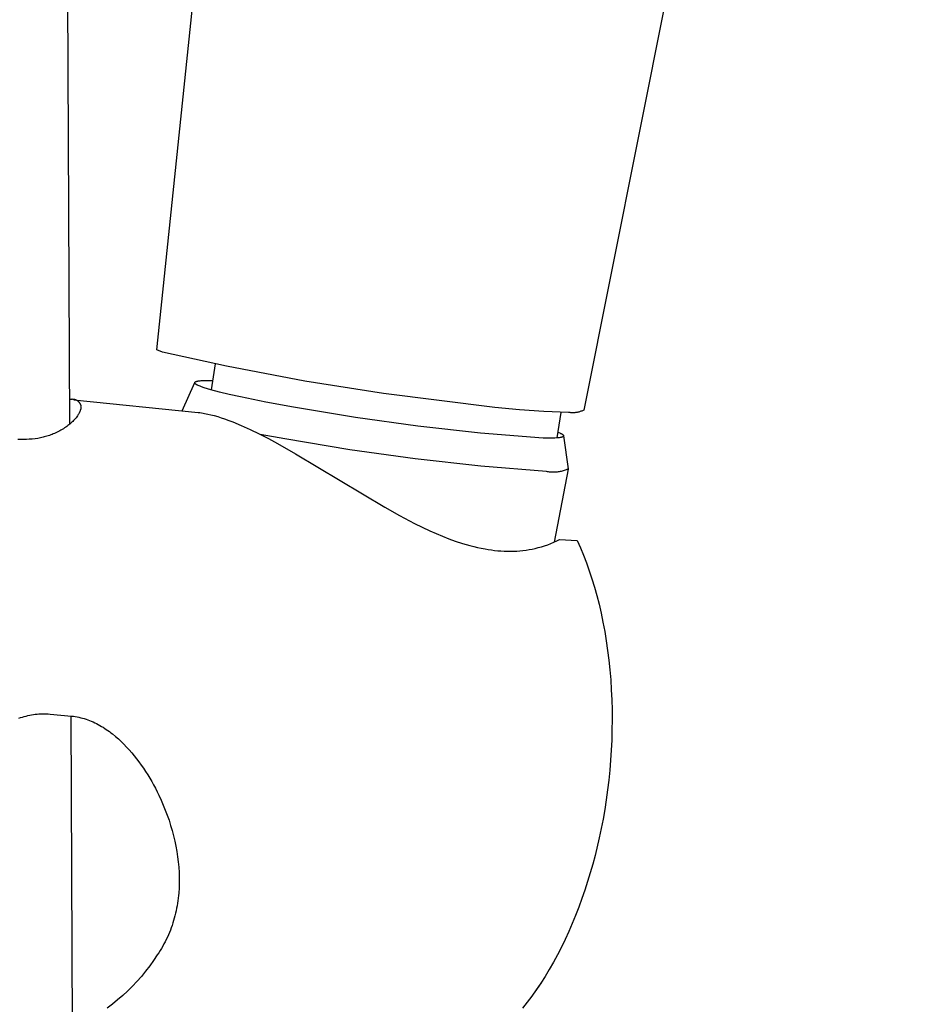
# Model space of a CAD drawing. Units: millimetres. Extents: x -619 to 448, y -1306 to 1417.
# Drawn here: x -548 to -499, y -870 to -816 of the extents above; entities that cross this region are included whole.
import ezdxf

# ---------------------------------------------------------------- set-up
doc = ezdxf.new("R2010")
doc.units = ezdxf.units.MM
doc.header["$MEASUREMENT"] = 0
doc.layers.add('Default', color=7, linetype='Continuous', true_color=0xffffff)

msp = doc.modelspace()

# ---------------------------------------------------------------- linework, layer by layer
at = {"layer": 'Default'}
for p, q in [((-546.458, -650.888), (-545.598, -838.013)), ((-540.817, -833.936), (-530.355, -733.344)), ((-498.946, -744.358), (-517.424, -837.226)), ((-540.501, -834.054), (-540.817, -833.936)), ((-536.989, -834.831), (-540.501, -834.054)), ((-537.821, -836.125), (-537.606, -834.701)), ((-532.706, -835.642), (-536.989, -834.831)), ((-539.433, -837.269), (-538.739, -835.719)), ((-538.74, -835.725), (-538.739, -835.721)), ((-538.739, -835.721), (-538.738, -835.717)), ((-538.738, -835.717), (-538.736, -835.714)), ((-538.736, -835.714), (-538.734, -835.71)), ((-538.734, -835.71), (-538.732, -835.707)), ((-538.732, -835.707), (-538.729, -835.703)), ((-538.729, -835.703), (-538.726, -835.7)), ((-538.726, -835.7), (-538.723, -835.696)), ((-538.723, -835.696), (-538.719, -835.693)), ((-538.719, -835.693), (-538.715, -835.69)), ((-538.715, -835.69), (-538.71, -835.687)), ((-538.71, -835.687), (-538.705, -835.684)), ((-538.705, -835.684), (-538.7, -835.681)), ((-538.7, -835.681), (-538.694, -835.678)), ((-538.694, -835.678), (-538.688, -835.675)), ((-538.688, -835.675), (-538.682, -835.672)), ((-538.682, -835.672), (-538.675, -835.669)), ((-538.675, -835.669), (-538.668, -835.666)), ((-538.668, -835.666), (-538.66, -835.664)), ((-538.66, -835.664), (-538.653, -835.661)), ((-538.653, -835.661), (-538.644, -835.658)), ((-538.644, -835.658), (-538.627, -835.654)), ((-538.627, -835.654), (-538.608, -835.649)), ((-538.608, -835.649), (-538.588, -835.644)), ((-538.588, -835.644), (-538.567, -835.64)), ((-538.567, -835.64), (-538.544, -835.636)), ((-538.544, -835.636), (-538.494, -835.629)), ((-538.494, -835.629), (-538.44, -835.622)), ((-538.44, -835.622), (-538.38, -835.617)), ((-538.38, -835.617), (-538.315, -835.612)), ((-538.315, -835.612), (-538.246, -835.608)), ((-538.246, -835.608), (-538.094, -835.603)), ((-538.094, -835.603), (-537.926, -835.601)), ((-537.926, -835.601), (-537.742, -835.603)), ((-528.399, -836.319), (-532.706, -835.642)), ((-538.74, -835.729), (-538.74, -835.725)), ((-538.74, -835.732), (-538.74, -835.729)), ((-538.74, -835.736), (-538.74, -835.732)), ((-538.739, -835.74), (-538.74, -835.736)), ((-538.738, -835.744), (-538.739, -835.74)), ((-538.737, -835.749), (-538.738, -835.744)), ((-538.735, -835.753), (-538.737, -835.749)), ((-538.733, -835.757), (-538.735, -835.753)), ((-538.73, -835.761), (-538.733, -835.757)), ((-538.727, -835.766), (-538.73, -835.761)), ((-538.723, -835.77), (-538.727, -835.766)), ((-538.72, -835.774), (-538.723, -835.77)), ((-538.715, -835.779), (-538.72, -835.774)), ((-538.711, -835.783), (-538.715, -835.779)), ((-538.706, -835.788), (-538.711, -835.783)), ((-538.7, -835.793), (-538.706, -835.788)), ((-538.694, -835.798), (-538.7, -835.793)), ((-538.688, -835.802), (-538.694, -835.798)), ((-538.682, -835.807), (-538.688, -835.802)), ((-538.675, -835.812), (-538.682, -835.807)), ((-538.667, -835.817), (-538.675, -835.812)), ((-538.659, -835.822), (-538.667, -835.817)), ((-538.651, -835.827), (-538.659, -835.822)), ((-538.634, -835.838), (-538.651, -835.827)), ((-538.615, -835.848), (-538.634, -835.838)), ((-538.594, -835.859), (-538.615, -835.848)), ((-538.571, -835.87), (-538.594, -835.859)), ((-538.547, -835.881), (-538.571, -835.87)), ((-538.495, -835.904), (-538.547, -835.881)), ((-538.436, -835.928), (-538.495, -835.904)), ((-538.37, -835.953), (-538.436, -835.928)), ((-538.221, -836.005), (-538.37, -835.953)), ((-538.047, -836.06), (-538.221, -836.005)), ((-537.85, -836.117), (-538.047, -836.06)), ((-537.388, -836.24), (-537.85, -836.117)), ((-536.844, -836.371), (-537.388, -836.24)), ((-545.605, -836.652), (-545.589, -836.646)), ((-545.589, -836.646), (-545.573, -836.642)), ((-545.573, -836.642), (-545.557, -836.637)), ((-545.557, -836.637), (-545.541, -836.634)), ((-545.541, -836.634), (-545.525, -836.631)), ((-545.525, -836.631), (-545.509, -836.628)), ((-545.509, -836.628), (-545.492, -836.626)), ((-545.492, -836.626), (-545.476, -836.624)), ((-545.476, -836.624), (-545.459, -836.624)), ((-545.459, -836.624), (-545.443, -836.623)), ((-545.443, -836.623), (-545.426, -836.624)), ((-545.426, -836.624), (-545.41, -836.624)), ((-545.41, -836.624), (-545.393, -836.626)), ((-545.393, -836.626), (-545.377, -836.628)), ((-545.377, -836.628), (-545.361, -836.63)), ((-545.366, -836.663), (-538.542, -837.36)), ((-545.361, -836.63), (-545.344, -836.633)), ((-545.344, -836.633), (-545.328, -836.637)), ((-545.328, -836.637), (-545.312, -836.641)), ((-545.312, -836.641), (-545.296, -836.646)), ((-545.296, -836.646), (-545.281, -836.651)), ((-545.281, -836.651), (-545.265, -836.657)), ((-545.265, -836.657), (-545.25, -836.663)), ((-545.25, -836.663), (-545.235, -836.67)), ((-545.235, -836.67), (-545.22, -836.678)), ((-545.22, -836.678), (-545.206, -836.685)), ((-545.206, -836.685), (-545.192, -836.694)), ((-545.192, -836.694), (-545.178, -836.703)), ((-545.178, -836.703), (-545.164, -836.712)), ((-545.164, -836.712), (-545.151, -836.722)), ((-545.151, -836.722), (-545.138, -836.732)), ((-545.138, -836.732), (-545.125, -836.743)), ((-545.125, -836.743), (-545.113, -836.754)), ((-545.113, -836.754), (-545.101, -836.766)), ((-545.101, -836.766), (-545.09, -836.778)), ((-545.09, -836.778), (-545.079, -836.79)), ((-545.079, -836.79), (-545.068, -836.803)), ((-536.23, -836.507), (-536.844, -836.371)), ((-534.84, -836.789), (-536.23, -836.507)), ((-533.323, -837.068), (-534.84, -836.789)), ((-522.297, -837.085), (-528.399, -836.319)), ((-545.068, -836.803), (-545.058, -836.816)), ((-545.058, -836.816), (-545.049, -836.829)), ((-545.04, -837.336), (-545.05, -837.358)), ((-545.049, -836.829), (-545.04, -836.843)), ((-545.04, -836.843), (-545.031, -836.857)), ((-545.03, -837.313), (-545.04, -837.336)), ((-545.031, -836.857), (-545.023, -836.871)), ((-545.02, -837.29), (-545.03, -837.313)), ((-545.023, -836.871), (-545.015, -836.886)), ((-545.011, -837.268), (-545.02, -837.29)), ((-545.015, -836.886), (-545.008, -836.901)), ((-545.003, -837.244), (-545.011, -837.268)), ((-545.008, -836.901), (-545.001, -836.916)), ((-544.995, -837.221), (-545.003, -837.244)), ((-545.001, -836.916), (-544.995, -836.931)), ((-544.995, -836.931), (-544.989, -836.947)), ((-544.989, -837.201), (-544.995, -837.221)), ((-544.989, -836.947), (-544.984, -836.962)), ((-544.984, -837.181), (-544.989, -837.201)), ((-544.984, -836.962), (-544.98, -836.978)), ((-544.979, -837.161), (-544.984, -837.181)), ((-544.98, -836.978), (-544.976, -836.994)), ((-544.975, -837.141), (-544.979, -837.161)), ((-544.976, -836.994), (-544.972, -837.01)), ((-544.971, -837.121), (-544.975, -837.141)), ((-544.972, -837.01), (-544.969, -837.027)), ((-544.97, -837.111), (-544.971, -837.121)), ((-544.969, -837.1), (-544.97, -837.111)), ((-544.969, -837.027), (-544.967, -837.043)), ((-544.968, -837.09), (-544.969, -837.1)), ((-544.967, -837.08), (-544.968, -837.09)), ((-544.967, -837.043), (-544.965, -837.059)), ((-544.966, -837.07), (-544.967, -837.08)), ((-544.965, -837.059), (-544.966, -837.07)), ((-529.927, -837.639), (-533.323, -837.068)), ((-520.957, -837.219), (-522.297, -837.085)), ((-519.613, -837.31), (-520.957, -837.219)), ((-518.266, -837.358), (-519.613, -837.31)), ((-517.707, -837.337), (-517.749, -837.348)), ((-517.665, -837.326), (-517.707, -837.337)), ((-517.623, -837.313), (-517.665, -837.326)), ((-517.583, -837.298), (-517.623, -837.313)), ((-517.542, -837.282), (-517.583, -837.298)), ((-517.502, -837.265), (-517.542, -837.282)), ((-517.463, -837.246), (-517.502, -837.265)), ((-517.424, -837.226), (-517.463, -837.246)), ((-545.422, -837.853), (-545.472, -837.901)), ((-545.373, -837.803), (-545.422, -837.853)), ((-545.327, -837.753), (-545.373, -837.803)), ((-545.282, -837.703), (-545.327, -837.753)), ((-545.239, -837.65), (-545.282, -837.703)), ((-545.198, -837.597), (-545.239, -837.65)), ((-545.164, -837.55), (-545.198, -837.597)), ((-545.132, -837.501), (-545.164, -837.55)), ((-545.116, -837.477), (-545.132, -837.501)), ((-545.101, -837.452), (-545.116, -837.477)), ((-545.087, -837.427), (-545.101, -837.452)), ((-545.073, -837.402), (-545.087, -837.427)), ((-545.061, -837.38), (-545.073, -837.402)), ((-545.05, -837.358), (-545.061, -837.38)), ((-538.542, -837.36), (-538.455, -837.37)), ((-538.455, -837.37), (-538.369, -837.382)), ((-538.369, -837.382), (-538.282, -837.395)), ((-538.282, -837.395), (-538.196, -837.41)), ((-538.196, -837.41), (-538.025, -837.445)), ((-538.025, -837.445), (-537.855, -837.484)), ((-537.855, -837.484), (-537.666, -837.534)), ((-537.666, -837.534), (-537.479, -837.589)), ((-537.479, -837.589), (-537.293, -837.648)), ((-537.293, -837.648), (-537.108, -837.711)), ((-537.108, -837.711), (-536.878, -837.794)), ((-536.878, -837.794), (-536.65, -837.882)), ((-526.517, -838.113), (-529.927, -837.639)), ((-518.687, -837.354), (-518.9, -838.757)), ((-518.224, -837.365), (-518.266, -837.358)), ((-518.181, -837.371), (-518.224, -837.365)), ((-518.137, -837.375), (-518.181, -837.371)), ((-518.094, -837.378), (-518.137, -837.375)), ((-518.051, -837.38), (-518.094, -837.378)), ((-518.007, -837.379), (-518.051, -837.38)), ((-517.964, -837.378), (-518.007, -837.379)), ((-517.92, -837.375), (-517.964, -837.378)), ((-517.877, -837.37), (-517.92, -837.375)), ((-517.834, -837.364), (-517.877, -837.37)), ((-517.791, -837.357), (-517.834, -837.364)), ((-517.749, -837.348), (-517.791, -837.357)), ((-546.204, -838.411), (-546.275, -838.447)), ((-546.134, -838.374), (-546.204, -838.411)), ((-546.064, -838.335), (-546.134, -838.374)), ((-545.996, -838.295), (-546.064, -838.335)), ((-545.928, -838.253), (-545.996, -838.295)), ((-545.862, -838.209), (-545.928, -838.253)), ((-545.796, -838.164), (-545.862, -838.209)), ((-545.74, -838.124), (-545.796, -838.164)), ((-545.684, -838.082), (-545.74, -838.124)), ((-545.63, -838.038), (-545.684, -838.082)), ((-545.576, -837.994), (-545.63, -838.038)), ((-545.523, -837.948), (-545.576, -837.994)), ((-545.472, -837.901), (-545.523, -837.948)), ((-536.65, -837.882), (-536.199, -838.071)), ((-536.199, -838.071), (-535.7, -838.297)), ((-535.7, -838.297), (-535.207, -838.537)), ((-523.095, -838.489), (-526.517, -838.113)), ((-548.269, -838.842), (-548.426, -838.835)), ((-548.111, -838.843), (-548.269, -838.842)), ((-547.954, -838.84), (-548.111, -838.843)), ((-547.796, -838.833), (-547.954, -838.84)), ((-547.639, -838.82), (-547.796, -838.833)), ((-547.483, -838.802), (-547.639, -838.82)), ((-547.336, -838.78), (-547.483, -838.802)), ((-547.19, -838.753), (-547.336, -838.78)), ((-547.118, -838.738), (-547.19, -838.753)), ((-547.046, -838.721), (-547.118, -838.738)), ((-546.974, -838.703), (-547.046, -838.721)), ((-546.902, -838.684), (-546.974, -838.703)), ((-546.831, -838.663), (-546.902, -838.684)), ((-546.761, -838.641), (-546.831, -838.663)), ((-546.69, -838.618), (-546.761, -838.641)), ((-546.62, -838.593), (-546.69, -838.618)), ((-546.551, -838.567), (-546.62, -838.593)), ((-546.482, -838.54), (-546.551, -838.567)), ((-546.414, -838.511), (-546.482, -838.54)), ((-546.347, -838.481), (-546.414, -838.511)), ((-546.275, -838.447), (-546.347, -838.481)), ((-535.207, -838.537), (-534.705, -838.796)), ((-533.805, -838.812), (-535.153, -838.565)), ((-534.705, -838.796), (-534.208, -839.063)), ((-530.242, -839.412), (-533.805, -838.812)), ((-519.663, -838.768), (-523.095, -838.489)), ((-519.307, -838.772), (-519.663, -838.768)), ((-519.149, -838.769), (-519.307, -838.772)), ((-519.007, -838.764), (-519.149, -838.769)), ((-518.882, -838.755), (-519.007, -838.764)), ((-518.826, -838.75), (-518.882, -838.755)), ((-518.852, -838.44), (-518.794, -838.463)), ((-518.775, -838.744), (-518.826, -838.75)), ((-518.794, -838.463), (-518.743, -838.486)), ((-518.728, -838.736), (-518.775, -838.744)), ((-518.743, -838.486), (-518.697, -838.507)), ((-518.706, -838.733), (-518.728, -838.736)), ((-518.686, -838.729), (-518.706, -838.733)), ((-518.697, -838.507), (-518.676, -838.517)), ((-518.667, -838.724), (-518.686, -838.729)), ((-518.676, -838.517), (-518.656, -838.528)), ((-518.649, -838.72), (-518.667, -838.724)), ((-518.656, -838.528), (-518.639, -838.538)), ((-518.632, -838.715), (-518.649, -838.72)), ((-518.639, -838.538), (-518.622, -838.547)), ((-518.625, -838.713), (-518.632, -838.715)), ((-518.617, -838.71), (-518.625, -838.713)), ((-518.622, -838.547), (-518.607, -838.557)), ((-518.61, -838.708), (-518.617, -838.71)), ((-518.603, -838.705), (-518.61, -838.708)), ((-518.607, -838.557), (-518.6, -838.562)), ((-518.596, -838.702), (-518.603, -838.705)), ((-518.6, -838.562), (-518.593, -838.566)), ((-518.59, -838.7), (-518.596, -838.702)), ((-518.593, -838.566), (-518.587, -838.571)), ((-518.584, -838.697), (-518.59, -838.7)), ((-518.587, -838.571), (-518.581, -838.576)), ((-518.579, -838.694), (-518.584, -838.697)), ((-518.581, -838.576), (-518.576, -838.58)), ((-518.573, -838.691), (-518.579, -838.694)), ((-518.576, -838.58), (-518.57, -838.585)), ((-518.571, -838.69), (-518.573, -838.691)), ((-518.569, -838.688), (-518.571, -838.69)), ((-518.57, -838.585), (-518.566, -838.589)), ((-518.566, -838.687), (-518.569, -838.688)), ((-518.566, -838.589), (-518.561, -838.593)), ((-518.564, -838.685), (-518.566, -838.687)), ((-518.562, -838.684), (-518.564, -838.685)), ((-518.56, -838.682), (-518.562, -838.684)), ((-518.561, -838.593), (-518.559, -838.596)), ((-518.558, -838.681), (-518.56, -838.682)), ((-518.559, -838.596), (-518.557, -838.598)), ((-518.556, -838.679), (-518.558, -838.681)), ((-518.557, -838.598), (-518.555, -838.6)), ((-518.554, -838.678), (-518.556, -838.679)), ((-518.555, -838.6), (-518.553, -838.602)), ((-518.552, -838.676), (-518.554, -838.678)), ((-518.553, -838.602), (-518.552, -838.604)), ((-518.552, -838.604), (-518.55, -838.606)), ((-518.551, -838.674), (-518.552, -838.676)), ((-518.549, -838.673), (-518.551, -838.674)), ((-518.55, -838.606), (-518.548, -838.608)), ((-518.548, -838.671), (-518.549, -838.673)), ((-518.548, -838.608), (-518.547, -838.61)), ((-518.546, -838.67), (-518.548, -838.671)), ((-518.547, -838.61), (-518.546, -838.612)), ((-518.546, -838.612), (-518.544, -838.614)), ((-518.545, -838.668), (-518.546, -838.67)), ((-518.544, -838.666), (-518.545, -838.668)), ((-518.544, -838.614), (-518.543, -838.616)), ((-518.542, -838.665), (-518.544, -838.666)), ((-518.543, -838.616), (-518.542, -838.618)), ((-518.542, -838.618), (-518.541, -838.621)), ((-518.541, -838.663), (-518.542, -838.665)), ((-518.541, -838.621), (-518.54, -838.622)), ((-518.54, -838.661), (-518.541, -838.663)), ((-518.54, -838.622), (-518.539, -838.624)), ((-518.539, -838.659), (-518.54, -838.661)), ((-518.539, -838.624), (-518.538, -838.626)), ((-518.538, -838.656), (-518.539, -838.658)), ((-518.539, -838.658), (-518.539, -838.659)), ((-518.538, -838.626), (-518.538, -838.628)), ((-518.538, -838.628), (-518.537, -838.63)), ((-518.537, -838.654), (-518.538, -838.656)), ((-518.537, -838.63), (-518.537, -838.632)), ((-518.537, -838.632), (-518.536, -838.634)), ((-518.536, -838.651), (-518.537, -838.653)), ((-518.537, -838.653), (-518.537, -838.654)), ((-518.536, -838.634), (-518.536, -838.636)), ((-518.536, -838.636), (-518.536, -838.638)), ((-518.536, -838.638), (-518.535, -838.64)), ((-518.535, -838.645), (-518.536, -838.647)), ((-518.536, -838.647), (-518.536, -838.649)), ((-518.536, -838.649), (-518.536, -838.651)), ((-518.535, -838.64), (-518.535, -838.642)), ((-518.535, -838.642), (-518.535, -838.644)), ((-518.535, -838.642), (-518.287, -840.451)), ((-518.535, -838.644), (-518.535, -838.645)), ((-534.208, -839.063), (-533.226, -839.619)), ((-526.663, -839.909), (-530.242, -839.412)), ((-533.226, -839.619), (-528.334, -842.551)), ((-523.071, -840.303), (-526.663, -839.909)), ((-519.469, -840.593), (-523.071, -840.303)), ((-518.289, -840.473), (-519.056, -844.466)), ((-518.61, -840.577), (-518.666, -840.591)), ((-518.555, -840.56), (-518.61, -840.577)), ((-518.5, -840.542), (-518.555, -840.56)), ((-518.445, -840.522), (-518.5, -840.542)), ((-518.392, -840.5), (-518.445, -840.522)), ((-518.339, -840.477), (-518.392, -840.5)), ((-518.287, -840.451), (-518.339, -840.477)), ((-519.413, -840.605), (-519.469, -840.593)), ((-519.356, -840.616), (-519.413, -840.605)), ((-519.299, -840.624), (-519.356, -840.616)), ((-519.241, -840.631), (-519.299, -840.624)), ((-519.183, -840.635), (-519.241, -840.631)), ((-519.126, -840.638), (-519.183, -840.635)), ((-519.068, -840.639), (-519.126, -840.638)), ((-519.01, -840.638), (-519.068, -840.639)), ((-518.952, -840.635), (-519.01, -840.638)), ((-518.894, -840.63), (-518.952, -840.635)), ((-518.837, -840.623), (-518.894, -840.63)), ((-518.78, -840.614), (-518.837, -840.623)), ((-518.723, -840.604), (-518.78, -840.614)), ((-518.666, -840.591), (-518.723, -840.604)), ((-528.334, -842.551), (-527.52, -843.007)), ((-527.52, -843.007), (-526.694, -843.444)), ((-526.694, -843.444), (-526.275, -843.651)), ((-526.275, -843.651), (-525.853, -843.85)), ((-525.853, -843.85), (-525.513, -844.001)), ((-525.513, -844.001), (-525.171, -844.145)), ((-525.171, -844.145), (-524.825, -844.28)), ((-524.825, -844.28), (-524.475, -844.407)), ((-518.912, -844.4), (-518.752, -844.321)), ((-518.752, -844.321), (-517.785, -844.384)), ((-524.475, -844.407), (-524.073, -844.539)), ((-524.073, -844.539), (-523.869, -844.6)), ((-523.869, -844.6), (-523.665, -844.657)), ((-523.665, -844.657), (-523.46, -844.71)), ((-523.46, -844.71), (-523.254, -844.759)), ((-523.254, -844.759), (-523.046, -844.803)), ((-523.046, -844.803), (-522.838, -844.842)), ((-522.838, -844.842), (-522.665, -844.871)), ((-522.665, -844.871), (-522.491, -844.896)), ((-520.595, -844.903), (-520.427, -844.877)), ((-520.427, -844.877), (-520.26, -844.846)), ((-520.26, -844.846), (-520.093, -844.81)), ((-520.093, -844.81), (-519.92, -844.767)), ((-519.92, -844.767), (-519.747, -844.72)), ((-519.747, -844.72), (-519.576, -844.666)), ((-519.576, -844.666), (-519.407, -844.608)), ((-519.407, -844.608), (-519.24, -844.544)), ((-519.24, -844.544), (-519.075, -844.475)), ((-519.075, -844.475), (-518.912, -844.4)), ((-517.785, -844.384), (-517.612, -844.776)), ((-517.612, -844.776), (-517.445, -845.181)), ((-522.491, -844.896), (-522.317, -844.918)), ((-522.317, -844.918), (-522.143, -844.936)), ((-522.143, -844.936), (-521.968, -844.949)), ((-521.968, -844.949), (-521.793, -844.959)), ((-521.793, -844.959), (-521.618, -844.964)), ((-521.618, -844.964), (-521.442, -844.965)), ((-521.442, -844.965), (-521.272, -844.961)), ((-521.272, -844.961), (-521.103, -844.953)), ((-521.103, -844.953), (-520.933, -844.941)), ((-520.933, -844.941), (-520.764, -844.924)), ((-520.764, -844.924), (-520.595, -844.903)), ((-517.445, -845.181), (-517.285, -845.599)), ((-517.285, -845.599), (-517.131, -846.03)), ((-517.131, -846.03), (-516.985, -846.473)), ((-516.985, -846.473), (-516.847, -846.929)), ((-516.847, -846.929), (-516.717, -847.395)), ((-516.717, -847.395), (-516.596, -847.873)), ((-516.596, -847.873), (-516.483, -848.361)), ((-516.483, -848.361), (-516.379, -848.859)), ((-516.379, -848.859), (-516.285, -849.365)), ((-516.285, -849.365), (-516.2, -849.88)), ((-516.2, -849.88), (-516.124, -850.403)), ((-516.124, -850.403), (-516.059, -850.932)), ((-516.059, -850.932), (-516.003, -851.467)), ((-516.003, -851.467), (-515.958, -852.008)), ((-515.958, -852.008), (-515.923, -852.552)), ((-515.923, -852.552), (-515.898, -853.1)), ((-515.898, -853.1), (-515.884, -853.651)), ((-548.273, -854.083), (-548.173, -854.051)), ((-548.173, -854.051), (-548.073, -854.022)), ((-548.073, -854.022), (-547.972, -853.995)), ((-547.972, -853.995), (-547.872, -853.97)), ((-547.872, -853.97), (-547.771, -853.948)), ((-547.771, -853.948), (-547.67, -853.929)), ((-547.67, -853.929), (-547.569, -853.912)), ((-547.569, -853.912), (-547.468, -853.898)), ((-547.468, -853.898), (-547.367, -853.886)), ((-547.367, -853.886), (-547.266, -853.877)), ((-547.266, -853.877), (-547.165, -853.871)), ((-547.165, -853.871), (-547.063, -853.868)), ((-547.063, -853.868), (-546.961, -853.868)), ((-546.961, -853.868), (-546.859, -853.87)), ((-546.859, -853.87), (-546.757, -853.876)), ((-546.757, -853.876), (-546.655, -853.884)), ((-546.655, -853.884), (-545.482, -853.999)), ((-545.525, -853.995), (-544.238, -1133.974)), ((-545.482, -853.999), (-545.38, -854.011)), ((-545.38, -854.011), (-545.279, -854.025)), ((-545.279, -854.025), (-545.179, -854.042)), ((-545.179, -854.042), (-545.079, -854.062)), ((-545.079, -854.062), (-544.98, -854.085)), ((-515.884, -853.651), (-515.88, -854.204)), ((-548.372, -854.117), (-548.273, -854.083)), ((-544.98, -854.085), (-544.881, -854.111)), ((-544.881, -854.111), (-544.784, -854.139)), ((-544.784, -854.139), (-544.687, -854.17)), ((-544.687, -854.17), (-544.59, -854.204)), ((-544.59, -854.204), (-544.495, -854.24)), ((-544.495, -854.24), (-544.4, -854.278)), ((-544.4, -854.278), (-544.305, -854.319)), ((-544.305, -854.319), (-544.211, -854.363)), ((-544.211, -854.363), (-544.118, -854.409)), ((-544.118, -854.409), (-544.026, -854.457)), ((-544.026, -854.457), (-543.934, -854.508)), ((-543.934, -854.508), (-543.845, -854.56)), ((-543.845, -854.56), (-543.756, -854.614)), ((-515.88, -854.204), (-515.886, -854.757)), ((-543.756, -854.614), (-543.668, -854.67)), ((-543.668, -854.67), (-543.581, -854.728)), ((-543.581, -854.728), (-543.494, -854.788)), ((-543.494, -854.788), (-543.409, -854.849)), ((-543.409, -854.849), (-543.325, -854.912)), ((-543.325, -854.912), (-543.242, -854.977)), ((-543.242, -854.977), (-543.078, -855.111)), ((-543.078, -855.111), (-542.919, -855.251)), ((-515.886, -854.757), (-515.902, -855.311)), ((-542.919, -855.251), (-542.763, -855.395)), ((-542.763, -855.395), (-542.612, -855.544)), ((-542.612, -855.544), (-542.467, -855.695)), ((-515.902, -855.311), (-515.928, -855.863)), ((-542.467, -855.695), (-542.326, -855.85)), ((-542.326, -855.85), (-542.187, -856.009)), ((-542.187, -856.009), (-542.052, -856.172)), ((-542.052, -856.172), (-541.92, -856.339)), ((-515.928, -855.863), (-515.964, -856.414)), ((-541.92, -856.339), (-541.792, -856.509)), ((-541.792, -856.509), (-541.667, -856.682)), ((-541.667, -856.682), (-541.545, -856.858)), ((-515.964, -856.414), (-516.01, -856.962)), ((-541.545, -856.858), (-541.427, -857.036)), ((-541.427, -857.036), (-541.313, -857.216)), ((-541.313, -857.216), (-541.202, -857.399)), ((-516.01, -856.962), (-516.065, -857.507)), ((-541.202, -857.399), (-541.095, -857.582)), ((-541.095, -857.582), (-540.992, -857.767)), ((-540.992, -857.767), (-540.893, -857.953)), ((-516.065, -857.507), (-516.13, -858.048)), ((-540.893, -857.953), (-540.797, -858.14)), ((-540.797, -858.14), (-540.706, -858.327)), ((-540.706, -858.327), (-540.58, -858.598)), ((-516.13, -858.048), (-516.203, -858.584)), ((-540.58, -858.598), (-540.461, -858.872)), ((-540.461, -858.872), (-540.349, -859.148)), ((-516.203, -858.584), (-516.286, -859.115)), ((-540.349, -859.148), (-540.244, -859.427)), ((-540.244, -859.427), (-540.146, -859.708)), ((-516.286, -859.115), (-516.377, -859.639)), ((-540.146, -859.708), (-540.056, -859.99)), ((-540.056, -859.99), (-539.973, -860.274)), ((-516.377, -859.639), (-516.476, -860.157)), ((-539.973, -860.274), (-539.897, -860.559)), ((-516.476, -860.157), (-516.583, -860.667)), ((-539.897, -860.559), (-539.83, -860.844)), ((-539.83, -860.844), (-539.77, -861.131)), ((-516.583, -860.667), (-516.812, -861.632)), ((-539.77, -861.131), (-539.719, -861.417)), ((-539.719, -861.417), (-539.675, -861.704)), ((-539.675, -861.704), (-539.641, -861.99)), ((-539.641, -861.99), (-539.614, -862.275)), ((-516.939, -862.112), (-517.074, -862.589)), ((-516.812, -861.632), (-516.939, -862.112)), ((-539.614, -862.275), (-539.596, -862.56)), ((-539.596, -862.56), (-539.587, -862.843)), ((-517.074, -862.589), (-517.218, -863.064)), ((-539.587, -863.129), (-539.596, -863.413)), ((-539.587, -862.843), (-539.587, -863.129)), ((-517.218, -863.064), (-517.37, -863.535)), ((-539.615, -863.695), (-539.628, -863.835)), ((-539.596, -863.413), (-539.615, -863.695)), ((-517.37, -863.535), (-517.531, -864.001)), ((-539.681, -864.252), (-539.704, -864.39)), ((-539.661, -864.114), (-539.681, -864.252)), ((-539.643, -863.975), (-539.661, -864.114)), ((-539.628, -863.835), (-539.643, -863.975)), ((-517.531, -864.001), (-517.699, -864.462)), ((-539.787, -864.799), (-539.82, -864.934)), ((-539.757, -864.664), (-539.787, -864.799)), ((-539.729, -864.527), (-539.757, -864.664)), ((-539.704, -864.39), (-539.729, -864.527)), ((-517.699, -864.462), (-517.876, -864.917)), ((-539.935, -865.334), (-539.978, -865.466)), ((-539.894, -865.202), (-539.935, -865.334)), ((-539.856, -865.069), (-539.894, -865.202)), ((-539.82, -864.934), (-539.856, -865.069)), ((-518.06, -865.365), (-518.252, -865.806)), ((-517.876, -864.917), (-518.06, -865.365)), ((-540.124, -865.855), (-540.178, -865.983)), ((-540.073, -865.726), (-540.124, -865.855)), ((-540.024, -865.597), (-540.073, -865.726)), ((-539.978, -865.466), (-540.024, -865.597)), ((-518.252, -865.806), (-518.452, -866.239)), ((-540.357, -866.36), (-540.422, -866.483)), ((-540.295, -866.235), (-540.357, -866.36)), ((-540.235, -866.11), (-540.295, -866.235)), ((-540.178, -865.983), (-540.235, -866.11)), ((-518.452, -866.239), (-518.658, -866.664)), ((-540.712, -866.965), (-540.791, -867.082)), ((-540.635, -866.846), (-540.712, -866.965)), ((-540.561, -866.727), (-540.635, -866.846)), ((-540.49, -866.605), (-540.561, -866.727)), ((-540.422, -866.483), (-540.49, -866.605)), ((-518.658, -866.664), (-518.872, -867.079)), ((-540.993, -867.389), (-541.205, -867.688)), ((-540.791, -867.082), (-540.993, -867.389)), ((-519.092, -867.484), (-519.318, -867.879)), ((-518.872, -867.079), (-519.092, -867.484)), ((-541.427, -867.979), (-541.66, -868.263)), ((-541.205, -867.688), (-541.427, -867.979)), ((-519.318, -867.879), (-519.551, -868.263)), ((-541.902, -868.539), (-542.153, -868.806)), ((-541.66, -868.263), (-541.902, -868.539)), ((-519.758, -868.622), (-520.156, -869.171)), ((-519.551, -868.263), (-519.789, -868.635)), ((-542.414, -869.064), (-542.683, -869.313)), ((-542.153, -868.806), (-542.414, -869.064)), ((-520.032, -868.995), (-520.281, -869.343)), ((-519.789, -868.635), (-520.032, -868.995)), ((-542.961, -869.552), (-543.247, -869.782)), ((-542.683, -869.313), (-542.961, -869.552)), ((-520.534, -869.677), (-520.791, -869.998)), ((-520.281, -869.343), (-520.534, -869.677)), ((-543.247, -869.782), (-543.541, -870.001))]:
    msp.add_line(p, q, dxfattribs=at)

doc.saveas('drawing.dxf')
